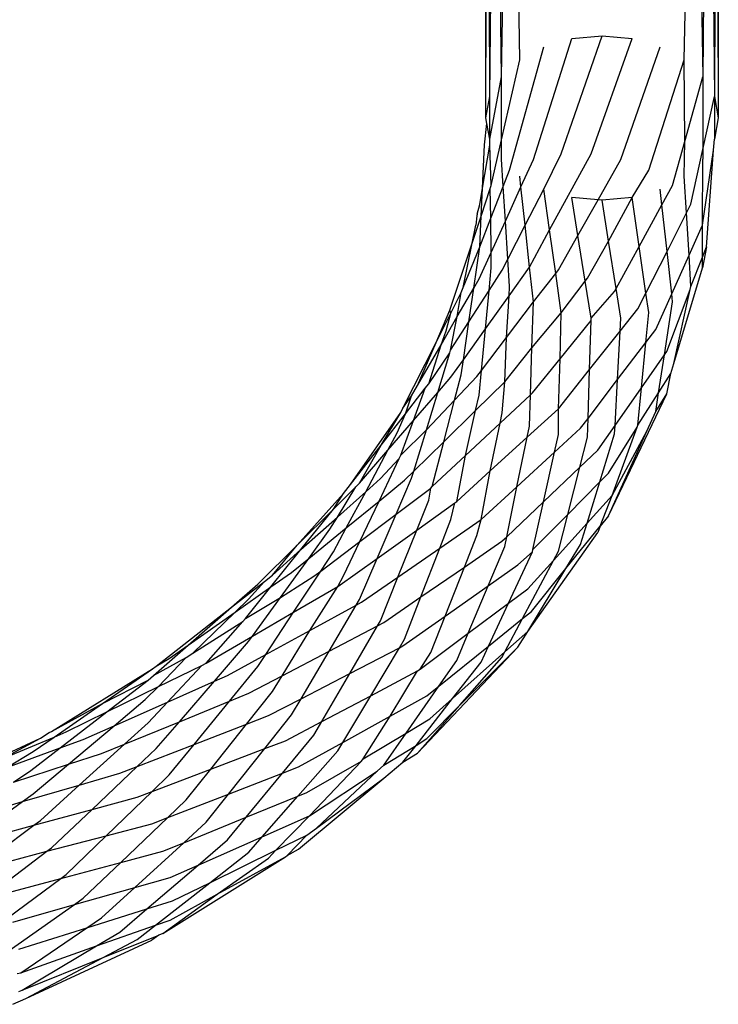
# Model space of a CAD drawing. Extents: x -39.8 to 35.9, y -28.6 to 19.4.
# Drawn here: x -30.6 to -30.2, y -8.5 to -8 of the extents above; entities that cross this region are included whole.
import ezdxf

# ---------------------------------------------------------------- set-up
doc = ezdxf.new("R2010")
doc.units = 0
doc.header["$MEASUREMENT"] = 0
doc.layers.get('0').update_dxf_attribs({"linetype": 'CONTINUOUS'})

msp = doc.modelspace()

# ---------------------------------------------------------------- linework, layer by layer
for p, q in [((-30.35479, -8.00829), (-30.35479, -7.36943)), ((-30.22979, -7.36943), (-30.22979, -8.00829)), ((-30.35479, -8.00829), (-30.35371, -7.68766)), ((-30.35266, -7.99685), (-30.35371, -7.68766)), ((-30.35266, -7.99685), (-30.34941, -7.68761)), ((-30.34642, -7.98619), (-30.34941, -7.68761)), ((-30.34642, -7.98619), (-30.34112, -7.68754)), ((-30.33648, -7.97704), (-30.34112, -7.68754)), ((-30.2481, -7.97704), (-30.2428, -7.68944)), ((-30.2428, -7.68944), (-30.23816, -7.98619)), ((-30.23491, -7.68982), (-30.23816, -7.98619)), ((-30.23491, -7.68982), (-30.23192, -7.99685)), ((-30.23084, -7.69003), (-30.23192, -7.99685)), ((-30.23084, -7.69003), (-30.22979, -8.00829)), ((-30.32915, -8.03059), (-30.30847, -7.9656)), ((-30.31421, -8.02756), (-30.29229, -7.9641)), ((-30.30847, -7.9656), (-30.29229, -7.9641)), ((-30.29817, -8.02755), (-30.27611, -7.9656)), ((-30.29229, -7.9641), (-30.27611, -7.9656)), ((-30.34199, -8.03641), (-30.32354, -7.97002)), ((-30.28213, -8.03055), (-30.26104, -7.97002)), ((-30.34626, -8.02008), (-30.33648, -7.97704)), ((-30.26719, -8.03635), (-30.2481, -7.97704)), ((-30.24782, -8.02099), (-30.2481, -7.97704)), ((-30.35266, -8.01973), (-30.34642, -7.98619)), ((-30.34626, -8.02008), (-30.34642, -7.98619)), ((-30.24782, -8.02099), (-30.23816, -7.98619)), ((-30.23816, -7.98619), (-30.23811, -8.02529)), ((-30.35479, -8.00829), (-30.35266, -7.99685)), ((-30.35266, -8.01973), (-30.35266, -7.99685)), ((-30.23811, -8.02529), (-30.23192, -7.99685)), ((-30.23192, -7.99685), (-30.22979, -8.00829)), ((-30.23192, -7.99685), (-30.23192, -8.01973)), ((-30.35423, -8.01132), (-30.35479, -8.00829)), ((-30.22979, -8.00829), (-30.23192, -8.01973)), ((-30.35547, -8.0228), (-30.35423, -8.01132)), ((-30.35266, -8.01973), (-30.35423, -8.01132)), ((-30.35262, -8.02284), (-30.35266, -8.01973)), ((-30.35183, -8.04465), (-30.34626, -8.02008)), ((-30.34642, -8.03039), (-30.34626, -8.02008)), ((-30.23236, -8.02563), (-30.23192, -8.01973)), ((-30.35655, -8.04603), (-30.35547, -8.0228)), ((-30.35655, -8.04603), (-30.35262, -8.02284)), ((-30.35183, -8.04465), (-30.35262, -8.02284)), ((-30.25436, -8.04457), (-30.24782, -8.02099)), ((-30.2481, -8.03954), (-30.24782, -8.02099)), ((-30.24451, -8.05464), (-30.23811, -8.02529)), ((-30.23811, -8.02529), (-30.23816, -8.03039)), ((-30.34546, -8.04519), (-30.34642, -8.03039)), ((-30.33586, -8.0453), (-30.32915, -8.03059)), ((-30.32354, -8.04656), (-30.31421, -8.02756)), ((-30.32046, -8.06848), (-30.29817, -8.02755)), ((-30.29443, -8.05229), (-30.28213, -8.03055)), ((-30.23832, -8.06588), (-30.23236, -8.02563)), ((-30.23832, -8.06588), (-30.23816, -8.03039)), ((-30.23621, -8.07751), (-30.23236, -8.02563)), ((-30.34546, -8.04519), (-30.34199, -8.03641)), ((-30.33586, -8.0453), (-30.33648, -8.03954)), ((-30.27611, -8.05098), (-30.26719, -8.03635)), ((-30.2469, -8.05936), (-30.2481, -8.03954)), ((-30.35803, -8.05473), (-30.35655, -8.04603)), ((-30.35725, -8.06099), (-30.35655, -8.04603)), ((-30.35725, -8.06099), (-30.35234, -8.04619)), ((-30.35234, -8.04619), (-30.35183, -8.04465)), ((-30.35215, -8.06209), (-30.35234, -8.04619)), ((-30.35215, -8.06209), (-30.34546, -8.04519)), ((-30.34426, -8.06374), (-30.34546, -8.04519)), ((-30.34426, -8.06374), (-30.33586, -8.0453)), ((-30.33363, -8.06589), (-30.33586, -8.0453)), ((-30.33363, -8.06589), (-30.32354, -8.04656)), ((-30.32046, -8.06848), (-30.32354, -8.04656)), ((-30.2601, -8.05507), (-30.26104, -8.04656)), ((-30.2601, -8.05507), (-30.25436, -8.04457)), ((-30.29443, -8.05229), (-30.30847, -8.05098)), ((-30.30523, -8.07138), (-30.30847, -8.05098)), ((-30.27611, -8.05098), (-30.29229, -8.05248)), ((-30.28878, -8.07443), (-30.27611, -8.05098)), ((-30.27231, -8.07739), (-30.27611, -8.05098)), ((-30.35948, -8.05991), (-30.35803, -8.05473)), ((-30.30523, -8.07138), (-30.29443, -8.05229)), ((-30.29229, -8.05248), (-30.29443, -8.05229)), ((-30.28878, -8.07443), (-30.29229, -8.05248)), ((-30.27231, -8.07739), (-30.2601, -8.05507)), ((-30.25735, -8.07999), (-30.2601, -8.05507)), ((-30.2469, -8.05936), (-30.24451, -8.05464)), ((-30.36208, -8.07558), (-30.35725, -8.06099)), ((-30.35967, -8.06091), (-30.36014, -8.06598)), ((-30.35948, -8.05991), (-30.35967, -8.06091)), ((-30.35803, -8.07761), (-30.35725, -8.06099)), ((-30.35803, -8.07761), (-30.35215, -8.06209)), ((-30.35193, -8.08057), (-30.35215, -8.06209)), ((-30.25735, -8.07999), (-30.2469, -8.05936)), ((-30.24553, -8.08197), (-30.2469, -8.05936)), ((-30.36208, -8.07558), (-30.36014, -8.06598)), ((-30.35193, -8.08057), (-30.34426, -8.06374)), ((-30.34293, -8.08426), (-30.34426, -8.06374)), ((-30.34293, -8.08426), (-30.33363, -8.06589)), ((-30.33134, -8.08846), (-30.33363, -8.06589)), ((-30.24553, -8.08197), (-30.23832, -8.06588)), ((-30.2383, -8.08307), (-30.23832, -8.06588)), ((-30.33134, -8.08846), (-30.32046, -8.06848)), ((-30.31718, -8.09183), (-30.32046, -8.06848)), ((-30.31572, -8.08992), (-30.30523, -8.07138)), ((-30.30134, -8.09595), (-30.30523, -8.07138)), ((-30.37403, -8.11162), (-30.36208, -8.07558)), ((-30.3669, -8.09934), (-30.36208, -8.07558)), ((-30.3669, -8.09934), (-30.35803, -8.07761)), ((-30.36123, -8.09967), (-30.35803, -8.07761)), ((-30.30009, -8.09438), (-30.28878, -8.07443)), ((-30.28468, -8.10001), (-30.28878, -8.07443)), ((-30.28468, -8.10001), (-30.27231, -8.07739)), ((-30.2687, -8.10241), (-30.27231, -8.07739)), ((-30.23621, -8.07751), (-30.23832, -8.08875)), ((-30.2383, -8.08307), (-30.23621, -8.07751)), ((-30.3584, -8.09477), (-30.35193, -8.08057)), ((-30.35183, -8.08885), (-30.35193, -8.08057)), ((-30.2687, -8.10241), (-30.25735, -8.07999)), ((-30.25483, -8.10273), (-30.25735, -8.07999)), ((-30.25483, -8.10273), (-30.24553, -8.08197)), ((-30.24451, -8.09884), (-30.24553, -8.08197)), ((-30.24451, -8.09884), (-30.2383, -8.08307)), ((-30.23832, -8.08875), (-30.2383, -8.08307)), ((-30.35301, -8.10108), (-30.35183, -8.08885)), ((-30.3459, -8.09012), (-30.34293, -8.08426)), ((-30.34199, -8.09891), (-30.34293, -8.08426)), ((-30.34227, -8.10379), (-30.33134, -8.08846)), ((-30.32915, -8.10713), (-30.33134, -8.08846)), ((-30.25374, -8.1402), (-30.23832, -8.08875)), ((-30.35301, -8.10108), (-30.3459, -8.09012)), ((-30.32915, -8.10713), (-30.31718, -8.09183)), ((-30.31718, -8.09183), (-30.31572, -8.08992)), ((-30.31421, -8.11294), (-30.31718, -8.09183)), ((-30.368, -8.10211), (-30.3669, -8.09934)), ((-30.36123, -8.09967), (-30.3584, -8.09477)), ((-30.34227, -8.10379), (-30.34199, -8.09891)), ((-30.31421, -8.11294), (-30.30134, -8.09595)), ((-30.30134, -8.09595), (-30.30009, -8.09438)), ((-30.29817, -8.11594), (-30.30134, -8.09595)), ((-30.24489, -8.10053), (-30.24451, -8.09884)), ((-30.37356, -8.11317), (-30.368, -8.10211)), ((-30.37008, -8.11502), (-30.36123, -8.09967)), ((-30.37008, -8.11502), (-30.368, -8.10211)), ((-30.36386, -8.11782), (-30.36123, -8.09967)), ((-30.36386, -8.11782), (-30.35301, -8.10108)), ((-30.35498, -8.12163), (-30.35301, -8.10108)), ((-30.35498, -8.12163), (-30.34227, -8.10379)), ((-30.34357, -8.12634), (-30.34227, -8.10379)), ((-30.29817, -8.11594), (-30.28553, -8.10156)), ((-30.28553, -8.10156), (-30.28468, -8.10001)), ((-30.28213, -8.11593), (-30.28468, -8.10001)), ((-30.27303, -8.11095), (-30.2687, -8.10241)), ((-30.26719, -8.1129), (-30.2687, -8.10241)), ((-30.26343, -8.12192), (-30.25483, -8.10273)), ((-30.2574, -8.13372), (-30.24489, -8.10053)), ((-30.25436, -8.10707), (-30.25483, -8.10273)), ((-30.25374, -8.1402), (-30.24489, -8.10053)), ((-30.34357, -8.12634), (-30.32915, -8.10713)), ((-30.32996, -8.13178), (-30.32915, -8.10713)), ((-30.25875, -8.13564), (-30.25436, -8.10707)), ((-30.38148, -8.12893), (-30.37403, -8.11162)), ((-30.38148, -8.12893), (-30.37356, -8.11317)), ((-30.37881, -8.13016), (-30.37008, -8.11502)), ((-30.37609, -8.12267), (-30.37356, -8.11317)), ((-30.37356, -8.11317), (-30.37403, -8.11162)), ((-30.37373, -8.13304), (-30.37008, -8.11502)), ((-30.32996, -8.13178), (-30.31421, -8.11294)), ((-30.31478, -8.13764), (-30.31421, -8.11294)), ((-30.28251, -8.12284), (-30.27303, -8.11095)), ((-30.26873, -8.12889), (-30.26719, -8.1129)), ((-30.37373, -8.13304), (-30.36386, -8.11782)), ((-30.36683, -8.13825), (-30.36386, -8.11782)), ((-30.31478, -8.13764), (-30.29821, -8.1172)), ((-30.299, -8.14351), (-30.29821, -8.1172)), ((-30.29821, -8.1172), (-30.29817, -8.11594)), ((-30.28251, -8.12284), (-30.28213, -8.11593)), ((-30.37881, -8.13016), (-30.37609, -8.12267)), ((-30.36683, -8.13825), (-30.35498, -8.12163)), ((-30.35714, -8.14408), (-30.35498, -8.12163)), ((-30.299, -8.14351), (-30.28251, -8.12284)), ((-30.28394, -8.1489), (-30.28251, -8.12284)), ((-30.26873, -8.12889), (-30.26343, -8.12192)), ((-30.39932, -8.16431), (-30.38148, -8.12893)), ((-30.39145, -8.15207), (-30.38148, -8.12893)), ((-30.39145, -8.15207), (-30.37881, -8.13016)), ((-30.38545, -8.15112), (-30.37881, -8.13016)), ((-30.35714, -8.14408), (-30.34357, -8.12634)), ((-30.34462, -8.15013), (-30.34357, -8.12634)), ((-30.28394, -8.1489), (-30.26873, -8.12889)), ((-30.27108, -8.15326), (-30.26873, -8.12889)), ((-30.38545, -8.15112), (-30.37403, -8.1345)), ((-30.38053, -8.15574), (-30.37403, -8.1345)), ((-30.37403, -8.1345), (-30.37373, -8.13304)), ((-30.34462, -8.15013), (-30.32996, -8.13178)), ((-30.33079, -8.15706), (-30.32996, -8.13178)), ((-30.27108, -8.15326), (-30.25875, -8.13564)), ((-30.26188, -8.15602), (-30.25875, -8.13564)), ((-30.25875, -8.13564), (-30.2574, -8.13372)), ((-30.37349, -8.1476), (-30.36683, -8.13825)), ((-30.368, -8.1463), (-30.36683, -8.13825)), ((-30.32968, -8.15602), (-30.31478, -8.13764)), ((-30.31575, -8.16451), (-30.31478, -8.13764)), ((-30.25535, -8.14555), (-30.25374, -8.1402)), ((-30.37152, -8.15987), (-30.368, -8.1463)), ((-30.35957, -8.14726), (-30.35714, -8.14408)), ((-30.3584, -8.15727), (-30.35714, -8.14408)), ((-30.31575, -8.16451), (-30.299, -8.14351)), ((-30.29979, -8.16977), (-30.299, -8.14351)), ((-30.26188, -8.15602), (-30.25535, -8.14555)), ((-30.2574, -8.1566), (-30.25535, -8.14555)), ((-30.39463, -8.15758), (-30.39145, -8.15207)), ((-30.38732, -8.15352), (-30.38545, -8.15112)), ((-30.38053, -8.15574), (-30.37349, -8.1476)), ((-30.37152, -8.15987), (-30.35957, -8.14726)), ((-30.36026, -8.16549), (-30.34462, -8.15013)), ((-30.3459, -8.16667), (-30.34462, -8.15013)), ((-30.29979, -8.16977), (-30.28394, -8.1489)), ((-30.28528, -8.17354), (-30.28394, -8.1489)), ((-30.39932, -8.16431), (-30.39463, -8.15758)), ((-30.398, -8.16727), (-30.38732, -8.15352)), ((-30.398, -8.16727), (-30.39463, -8.15758)), ((-30.39366, -8.17092), (-30.38732, -8.15352)), ((-30.39366, -8.17092), (-30.38053, -8.15574)), ((-30.38671, -8.17591), (-30.38053, -8.15574)), ((-30.36026, -8.16549), (-30.3584, -8.15727)), ((-30.34706, -8.17226), (-30.33079, -8.15706)), ((-30.33134, -8.17384), (-30.33079, -8.15706)), ((-30.33079, -8.15706), (-30.32968, -8.15602)), ((-30.28885, -8.2221), (-30.2574, -8.1566)), ((-30.28528, -8.17354), (-30.27108, -8.15326)), ((-30.27303, -8.17345), (-30.27108, -8.15326)), ((-30.27303, -8.17345), (-30.26188, -8.15602)), ((-30.26343, -8.16611), (-30.26188, -8.15602)), ((-30.26343, -8.16611), (-30.2574, -8.1566)), ((-30.38671, -8.17591), (-30.37152, -8.15987)), ((-30.37732, -8.18224), (-30.37152, -8.15987)), ((-30.42753, -8.20531), (-30.4004, -8.16655)), ((-30.41108, -8.18411), (-30.4004, -8.16655)), ((-30.41108, -8.18411), (-30.398, -8.16727)), ((-30.40236, -8.17741), (-30.398, -8.16727)), ((-30.4004, -8.16655), (-30.39932, -8.16431)), ((-30.37732, -8.18224), (-30.36026, -8.16549)), ((-30.36572, -8.18971), (-30.36026, -8.16549)), ((-30.34706, -8.17226), (-30.3459, -8.16667)), ((-30.33258, -8.17987), (-30.31575, -8.16451)), ((-30.31572, -8.17831), (-30.31575, -8.16451)), ((-30.26819, -8.1766), (-30.26343, -8.16611)), ((-30.40741, -8.18683), (-30.39366, -8.17092)), ((-30.4004, -8.18943), (-30.39366, -8.17092)), ((-30.36572, -8.18971), (-30.34706, -8.17226)), ((-30.35238, -8.19795), (-30.34706, -8.17226)), ((-30.30379, -8.17504), (-30.29979, -8.16977)), ((-30.30009, -8.17976), (-30.29979, -8.16977)), ((-30.29462, -8.18688), (-30.28528, -8.17354)), ((-30.28553, -8.1781), (-30.28528, -8.17354)), ((-30.27343, -8.17452), (-30.27303, -8.17345)), ((-30.40741, -8.18683), (-30.40236, -8.17741)), ((-30.4004, -8.18943), (-30.38671, -8.17591)), ((-30.39352, -8.19815), (-30.38671, -8.17591)), ((-30.33258, -8.17987), (-30.33134, -8.17384)), ((-30.31784, -8.18792), (-30.30379, -8.17504)), ((-30.31784, -8.18792), (-30.31572, -8.17831)), ((-30.29345, -8.20387), (-30.28553, -8.1781)), ((-30.28885, -8.19922), (-30.27343, -8.17452)), ((-30.28885, -8.2221), (-30.26819, -8.1766)), ((-30.28688, -8.21124), (-30.27343, -8.17452)), ((-30.28688, -8.21124), (-30.26819, -8.1766)), ((-30.42753, -8.20531), (-30.41108, -8.18411)), ((-30.42267, -8.20448), (-30.41108, -8.18411)), ((-30.39352, -8.19815), (-30.37732, -8.18224)), ((-30.38358, -8.2064), (-30.37732, -8.18224)), ((-30.35238, -8.19795), (-30.33258, -8.17987)), ((-30.33803, -8.20644), (-30.33258, -8.17987)), ((-30.30424, -8.19601), (-30.30009, -8.17976)), ((-30.42267, -8.20448), (-30.40741, -8.18683)), ((-30.41934, -8.2091), (-30.40741, -8.18683)), ((-30.40129, -8.1913), (-30.4004, -8.18943)), ((-30.33803, -8.20644), (-30.31784, -8.18792)), ((-30.32372, -8.21448), (-30.31784, -8.18792)), ((-30.30424, -8.19601), (-30.29462, -8.18688)), ((-30.41218, -8.21418), (-30.40129, -8.1913)), ((-30.41146, -8.20204), (-30.40129, -8.1913)), ((-30.38358, -8.2064), (-30.36572, -8.18971)), ((-30.37039, -8.21439), (-30.36572, -8.18971)), ((-30.39841, -8.20295), (-30.39352, -8.19815)), ((-30.39463, -8.20178), (-30.39352, -8.19815)), ((-30.37039, -8.21439), (-30.35238, -8.19795)), ((-30.35733, -8.22413), (-30.35238, -8.19795)), ((-30.32372, -8.21448), (-30.30424, -8.19601)), ((-30.31071, -8.22131), (-30.30424, -8.19601)), ((-30.29345, -8.20387), (-30.28885, -8.19922)), ((-30.43127, -8.21012), (-30.42753, -8.20531)), ((-30.42467, -8.20647), (-30.42267, -8.20448)), ((-30.41934, -8.2091), (-30.41146, -8.20204)), ((-30.41218, -8.21418), (-30.39841, -8.20295)), ((-30.40298, -8.2212), (-30.39463, -8.20178)), ((-30.31071, -8.22131), (-30.29345, -8.20387)), ((-30.30026, -8.22603), (-30.29345, -8.20387)), ((-30.45622, -8.23786), (-30.43127, -8.21012)), ((-30.43668, -8.21858), (-30.42467, -8.20647)), ((-30.43668, -8.21858), (-30.43127, -8.21012)), ((-30.43454, -8.22271), (-30.42467, -8.20647)), ((-30.43454, -8.22271), (-30.41934, -8.2091)), ((-30.42975, -8.22852), (-30.41934, -8.2091)), ((-30.40298, -8.2212), (-30.3844, -8.20716)), ((-30.38545, -8.21362), (-30.3844, -8.20716)), ((-30.3844, -8.20716), (-30.38358, -8.2064)), ((-30.35733, -8.22413), (-30.33803, -8.20644)), ((-30.34355, -8.23329), (-30.33803, -8.20644)), ((-30.42975, -8.22852), (-30.41218, -8.21418)), ((-30.42254, -8.23596), (-30.41218, -8.21418)), ((-30.39191, -8.22975), (-30.38545, -8.21362)), ((-30.39191, -8.22975), (-30.37147, -8.21516)), ((-30.37349, -8.22414), (-30.37147, -8.21516)), ((-30.37147, -8.21516), (-30.37039, -8.21439)), ((-30.34355, -8.23329), (-30.32372, -8.21448)), ((-30.32942, -8.24021), (-30.32372, -8.21448)), ((-30.30026, -8.22603), (-30.28688, -8.21124)), ((-30.29334, -8.22768), (-30.28688, -8.21124)), ((-30.45622, -8.23786), (-30.43668, -8.21858)), ((-30.45411, -8.24024), (-30.43668, -8.21858)), ((-30.45411, -8.24024), (-30.43454, -8.22271)), ((-30.43852, -8.22926), (-30.43454, -8.22271)), ((-30.42254, -8.23596), (-30.40298, -8.2212)), ((-30.41319, -8.24493), (-30.40298, -8.2212)), ((-30.37941, -8.2394), (-30.35733, -8.22413)), ((-30.37941, -8.2394), (-30.37349, -8.22414)), ((-30.35957, -8.23264), (-30.35733, -8.22413)), ((-30.32942, -8.24021), (-30.31071, -8.22131)), ((-30.31847, -8.24617), (-30.30026, -8.22603)), ((-30.31575, -8.24106), (-30.31071, -8.22131)), ((-30.30379, -8.23754), (-30.30026, -8.22603)), ((-30.28885, -8.2221), (-30.29334, -8.22768)), ((-30.44986, -8.24493), (-30.42975, -8.22852)), ((-30.44986, -8.24493), (-30.43852, -8.22926)), ((-30.43668, -8.24145), (-30.42975, -8.22852)), ((-30.41319, -8.24493), (-30.39191, -8.22975)), ((-30.40203, -8.25503), (-30.39191, -8.22975)), ((-30.33211, -8.28414), (-30.29462, -8.23107)), ((-30.31167, -8.2504), (-30.29334, -8.22768)), ((-30.29334, -8.22768), (-30.29462, -8.23107)), ((-30.4435, -8.25179), (-30.42254, -8.23596)), ((-30.43127, -8.25432), (-30.42254, -8.23596)), ((-30.36626, -8.2496), (-30.35957, -8.23264)), ((-30.36626, -8.2496), (-30.34612, -8.23573)), ((-30.34612, -8.23573), (-30.34355, -8.23329)), ((-30.34462, -8.23852), (-30.34355, -8.23329)), ((-30.4773, -8.25883), (-30.45622, -8.23786)), ((-30.47024, -8.2603), (-30.45411, -8.24024)), ((-30.46942, -8.25396), (-30.45622, -8.23786)), ((-30.46942, -8.25396), (-30.45411, -8.24024)), ((-30.4435, -8.25179), (-30.43668, -8.24145)), ((-30.40203, -8.25503), (-30.37941, -8.2394)), ((-30.38961, -8.26567), (-30.37941, -8.2394)), ((-30.35353, -8.2597), (-30.34462, -8.23852)), ((-30.34259, -8.26906), (-30.32968, -8.24139)), ((-30.33752, -8.2484), (-30.32968, -8.24139)), ((-30.32968, -8.24139), (-30.32942, -8.24021)), ((-30.31847, -8.24617), (-30.31575, -8.24106)), ((-30.31167, -8.2504), (-30.30379, -8.23754)), ((-30.46507, -8.26594), (-30.44986, -8.24493)), ((-30.45915, -8.25251), (-30.44986, -8.24493)), ((-30.43436, -8.26004), (-30.41319, -8.24493)), ((-30.42267, -8.26698), (-30.41319, -8.24493)), ((-30.33498, -8.27725), (-30.31847, -8.24617)), ((-30.33211, -8.26126), (-30.31847, -8.24617)), ((-30.47024, -8.2603), (-30.45915, -8.25251)), ((-30.45805, -8.27384), (-30.4435, -8.25179)), ((-30.44719, -8.25458), (-30.4435, -8.25179)), ((-30.38961, -8.26567), (-30.36626, -8.2496)), ((-30.3767, -8.27605), (-30.36626, -8.2496)), ((-30.35353, -8.2597), (-30.33752, -8.2484)), ((-30.33211, -8.28414), (-30.31167, -8.2504)), ((-30.33027, -8.27346), (-30.31167, -8.2504)), ((-30.49148, -8.27122), (-30.47373, -8.25733)), ((-30.48225, -8.26681), (-30.47373, -8.25733)), ((-30.47373, -8.25733), (-30.46942, -8.25396)), ((-30.46507, -8.26594), (-30.44719, -8.25458)), ((-30.43436, -8.26004), (-30.43127, -8.25432)), ((-30.42153, -8.26851), (-30.40203, -8.25503)), ((-30.41146, -8.27858), (-30.40203, -8.25503)), ((-30.49148, -8.27122), (-30.4773, -8.25883)), ((-30.48943, -8.27378), (-30.47024, -8.2603)), ((-30.48394, -8.27733), (-30.47024, -8.2603)), ((-30.45805, -8.27384), (-30.43436, -8.26004)), ((-30.44927, -8.28364), (-30.43436, -8.26004)), ((-30.3767, -8.27605), (-30.35353, -8.2597)), ((-30.36426, -8.28521), (-30.35353, -8.2597)), ((-30.34259, -8.26906), (-30.33211, -8.26126)), ((-30.48943, -8.27378), (-30.48225, -8.26681)), ((-30.48394, -8.27733), (-30.46507, -8.26594)), ((-30.48009, -8.28669), (-30.46507, -8.26594)), ((-30.42453, -8.27014), (-30.42267, -8.26698)), ((-30.42453, -8.27014), (-30.42153, -8.26851)), ((-30.40957, -8.27941), (-30.38961, -8.26567)), ((-30.39841, -8.28833), (-30.38961, -8.26567)), ((-30.53193, -8.30288), (-30.49148, -8.27122)), ((-30.5148, -8.29159), (-30.49148, -8.27122)), ((-30.5148, -8.29159), (-30.48943, -8.27378)), ((-30.5122, -8.29589), (-30.48943, -8.27378)), ((-30.48009, -8.28669), (-30.45805, -8.27384)), ((-30.47307, -8.29662), (-30.45805, -8.27384)), ((-30.44927, -8.28364), (-30.42453, -8.27014)), ((-30.43904, -8.29484), (-30.42453, -8.27014)), ((-30.36426, -8.28521), (-30.34259, -8.26906)), ((-30.3533, -8.29203), (-30.34259, -8.26906)), ((-30.33498, -8.27725), (-30.33027, -8.27346)), ((-30.5122, -8.29589), (-30.48534, -8.27882)), ((-30.50509, -8.30126), (-30.48534, -8.27882)), ((-30.48534, -8.27882), (-30.48394, -8.27733)), ((-30.41298, -8.2812), (-30.41146, -8.27858)), ((-30.3993, -8.292), (-30.3767, -8.27605)), ((-30.3844, -8.29555), (-30.3767, -8.27605)), ((-30.3533, -8.29203), (-30.33498, -8.27725)), ((-30.34452, -8.29521), (-30.33498, -8.27725)), ((-30.47307, -8.29662), (-30.44927, -8.28364)), ((-30.46425, -8.30804), (-30.44927, -8.28364)), ((-30.43904, -8.29484), (-30.41298, -8.2812)), ((-30.42789, -8.3068), (-30.41298, -8.2812)), ((-30.41298, -8.2812), (-30.40957, -8.27941)), ((-30.34452, -8.29521), (-30.33211, -8.28414)), ((-30.33752, -8.29259), (-30.33211, -8.28414)), ((-30.50509, -8.30126), (-30.48009, -8.28669)), ((-30.50067, -8.31096), (-30.48225, -8.28968)), ((-30.48225, -8.28968), (-30.48009, -8.28669)), ((-30.40119, -8.29299), (-30.39841, -8.28833)), ((-30.39003, -8.3044), (-30.36426, -8.28521)), ((-30.37039, -8.29977), (-30.36426, -8.28521)), ((-30.53337, -8.30782), (-30.5148, -8.29159)), ((-30.5249, -8.29869), (-30.5148, -8.29159)), ((-30.46425, -8.30804), (-30.43904, -8.29484)), ((-30.45402, -8.32032), (-30.43904, -8.29484)), ((-30.42789, -8.3068), (-30.40119, -8.29299)), ((-30.41658, -8.31871), (-30.40119, -8.29299)), ((-30.40119, -8.29299), (-30.3993, -8.292)), ((-30.39142, -8.34963), (-30.33752, -8.29259)), ((-30.38002, -8.31359), (-30.3533, -8.29203)), ((-30.37262, -8.32029), (-30.34452, -8.29521)), ((-30.36869, -8.32383), (-30.33752, -8.29259)), ((-30.35733, -8.30068), (-30.3533, -8.29203)), ((-30.34612, -8.29823), (-30.34452, -8.29521)), ((-30.53337, -8.30782), (-30.51575, -8.29814)), ((-30.53193, -8.30288), (-30.5249, -8.29869)), ((-30.53066, -8.31381), (-30.51575, -8.29814)), ((-30.51575, -8.29814), (-30.5122, -8.29589)), ((-30.49365, -8.30785), (-30.47307, -8.29662)), ((-30.4773, -8.30303), (-30.47307, -8.29662)), ((-30.39003, -8.3044), (-30.3844, -8.29555)), ((-30.38002, -8.31359), (-30.37039, -8.29977)), ((-30.36869, -8.32383), (-30.34612, -8.29823)), ((-30.58817, -8.33793), (-30.53395, -8.30428)), ((-30.56086, -8.32292), (-30.53395, -8.30428)), ((-30.53395, -8.30428), (-30.53193, -8.30288)), ((-30.53066, -8.31381), (-30.50743, -8.30241)), ((-30.52591, -8.32216), (-30.50743, -8.30241)), ((-30.50743, -8.30241), (-30.50509, -8.30126)), ((-30.49256, -8.32167), (-30.4773, -8.30303)), ((-30.41658, -8.31871), (-30.39142, -8.30543)), ((-30.40612, -8.32968), (-30.39142, -8.30543)), ((-30.39142, -8.30543), (-30.39003, -8.3044)), ((-30.37262, -8.32029), (-30.35733, -8.30068)), ((-30.56086, -8.32292), (-30.53634, -8.31042)), ((-30.55847, -8.32746), (-30.53634, -8.31042)), ((-30.53634, -8.31042), (-30.53337, -8.30782)), ((-30.52591, -8.32216), (-30.50067, -8.31096)), ((-30.51947, -8.33268), (-30.50067, -8.31096)), ((-30.50067, -8.31096), (-30.49365, -8.30785)), ((-30.48222, -8.31744), (-30.46425, -8.30804)), ((-30.46942, -8.31646), (-30.46425, -8.30804)), ((-30.45402, -8.32032), (-30.42789, -8.3068)), ((-30.44291, -8.3326), (-30.42789, -8.3068)), ((-30.55847, -8.32746), (-30.53066, -8.31381)), ((-30.53785, -8.32079), (-30.53066, -8.31381)), ((-30.39763, -8.33884), (-30.38002, -8.31359)), ((-30.38646, -8.31878), (-30.38002, -8.31359)), ((-30.5545, -8.33484), (-30.53785, -8.32079)), ((-30.51947, -8.33268), (-30.49256, -8.32167)), ((-30.51157, -8.34491), (-30.49256, -8.32167)), ((-30.49256, -8.32167), (-30.48222, -8.31744)), ((-30.48335, -8.33396), (-30.46942, -8.31646)), ((-30.47156, -8.32939), (-30.45402, -8.32032)), ((-30.45915, -8.32905), (-30.45402, -8.32032)), ((-30.44291, -8.3326), (-30.41658, -8.31871)), ((-30.4316, -8.34382), (-30.41658, -8.31871)), ((-30.40612, -8.32968), (-30.38646, -8.31878)), ((-30.39227, -8.3455), (-30.37262, -8.32029)), ((-30.38477, -8.33113), (-30.37262, -8.32029)), ((-30.58817, -8.33793), (-30.56086, -8.32292)), ((-30.58686, -8.34093), (-30.56086, -8.32292)), ((-30.5545, -8.33484), (-30.52591, -8.32216)), ((-30.53634, -8.33329), (-30.52591, -8.32216)), ((-30.39142, -8.34963), (-30.36869, -8.32383)), ((-30.38646, -8.34166), (-30.36869, -8.32383)), ((-30.5836, -8.34681), (-30.55847, -8.32746)), ((-30.58029, -8.33816), (-30.55847, -8.32746)), ((-30.48335, -8.33396), (-30.47156, -8.32939)), ((-30.47358, -8.34713), (-30.45915, -8.32905)), ((-30.4316, -8.34382), (-30.40612, -8.32968)), ((-30.42077, -8.3527), (-30.40612, -8.32968)), ((-30.39763, -8.33884), (-30.38477, -8.33113)), ((-30.57907, -8.35556), (-30.5545, -8.33484)), ((-30.57111, -8.3422), (-30.5545, -8.33484)), ((-30.549, -8.34476), (-30.51947, -8.33268)), ((-30.549, -8.34476), (-30.53634, -8.33329)), ((-30.53193, -8.34707), (-30.51947, -8.33268)), ((-30.51157, -8.34491), (-30.48335, -8.33396)), ((-30.5026, -8.35816), (-30.48335, -8.33396)), ((-30.4624, -8.34289), (-30.44291, -8.3326)), ((-30.44719, -8.33996), (-30.44291, -8.3326)), ((-30.64479, -8.36522), (-30.59422, -8.34151)), ((-30.61439, -8.35254), (-30.58686, -8.34093)), ((-30.61439, -8.35254), (-30.59422, -8.34151)), ((-30.59802, -8.34866), (-30.58686, -8.34093)), ((-30.59422, -8.34151), (-30.58939, -8.33852)), ((-30.58939, -8.33852), (-30.58817, -8.33793)), ((-30.58686, -8.34093), (-30.58029, -8.33816)), ((-30.5836, -8.34681), (-30.57111, -8.3422)), ((-30.46403, -8.36035), (-30.44719, -8.33996)), ((-30.42077, -8.3527), (-30.39763, -8.33884)), ((-30.40957, -8.35596), (-30.39763, -8.33884)), ((-30.39227, -8.3455), (-30.38646, -8.34166)), ((-30.61224, -8.35736), (-30.5836, -8.34681)), ((-30.59931, -8.35891), (-30.5836, -8.34681)), ((-30.57329, -8.36675), (-30.549, -8.34476)), ((-30.56127, -8.34977), (-30.549, -8.34476)), ((-30.54213, -8.35675), (-30.51157, -8.34491)), ((-30.54213, -8.35675), (-30.53193, -8.34707)), ((-30.5249, -8.36119), (-30.51157, -8.34491)), ((-30.5026, -8.35816), (-30.47358, -8.34713)), ((-30.49306, -8.37156), (-30.47358, -8.34713)), ((-30.47358, -8.34713), (-30.4624, -8.34289)), ((-30.45538, -8.35701), (-30.4316, -8.34382)), ((-30.43436, -8.34843), (-30.4316, -8.34382)), ((-30.40957, -8.35596), (-30.39227, -8.3455)), ((-30.3993, -8.3545), (-30.39227, -8.3455)), ((-30.61224, -8.35736), (-30.59802, -8.34866)), ((-30.57907, -8.35556), (-30.56127, -8.34977)), ((-30.45574, -8.37273), (-30.43436, -8.34843)), ((-30.42153, -8.35388), (-30.42077, -8.3527)), ((-30.3993, -8.3545), (-30.39142, -8.34963)), ((-30.60867, -8.36518), (-30.57907, -8.35556)), ((-30.59802, -8.37154), (-30.57907, -8.35556)), ((-30.56642, -8.3798), (-30.54213, -8.35675)), ((-30.55142, -8.36035), (-30.54213, -8.35675)), ((-30.53419, -8.37017), (-30.5026, -8.35816)), ((-30.51575, -8.37469), (-30.5026, -8.35816)), ((-30.46403, -8.36035), (-30.45538, -8.35701)), ((-30.45097, -8.37079), (-30.42153, -8.35388)), ((-30.44946, -8.38329), (-30.42153, -8.35388)), ((-30.41309, -8.35926), (-30.40957, -8.35596)), ((-30.4095, -8.363), (-30.3993, -8.3545)), ((-30.60867, -8.36518), (-30.59931, -8.35891)), ((-30.57329, -8.36675), (-30.55142, -8.36035)), ((-30.53419, -8.37017), (-30.5249, -8.36119)), ((-30.49306, -8.37156), (-30.46403, -8.36035)), ((-30.4836, -8.38405), (-30.46403, -8.36035)), ((-30.45538, -8.4012), (-30.4095, -8.363)), ((-30.44946, -8.38329), (-30.41309, -8.35926)), ((-30.44575, -8.38981), (-30.41309, -8.35926)), ((-30.44575, -8.38981), (-30.4095, -8.363)), ((-30.60376, -8.37566), (-30.57329, -8.36675)), ((-30.59422, -8.3857), (-30.57329, -8.36675)), ((-30.60376, -8.37566), (-30.59802, -8.37154)), ((-30.56642, -8.3798), (-30.54224, -8.37323)), ((-30.5588, -8.39394), (-30.53419, -8.37017)), ((-30.54224, -8.37323), (-30.53419, -8.37017)), ((-30.52565, -8.38415), (-30.49306, -8.37156)), ((-30.50509, -8.38664), (-30.49306, -8.37156)), ((-30.4836, -8.38405), (-30.45574, -8.37273)), ((-30.47491, -8.39452), (-30.45574, -8.37273)), ((-30.45574, -8.37273), (-30.45097, -8.37079)), ((-30.63604, -8.3851), (-30.60376, -8.37566)), ((-30.63455, -8.39776), (-30.60376, -8.37566)), ((-30.59768, -8.38829), (-30.56642, -8.3798)), ((-30.58817, -8.40043), (-30.56642, -8.3798)), ((-30.52565, -8.38415), (-30.51575, -8.37469)), ((-30.5509, -8.40827), (-30.52565, -8.38415)), ((-30.53436, -8.38751), (-30.52565, -8.38415)), ((-30.51714, -8.39769), (-30.4836, -8.38405)), ((-30.49365, -8.39623), (-30.4836, -8.38405)), ((-30.47491, -8.39452), (-30.44946, -8.38329)), ((-30.46757, -8.40179), (-30.44946, -8.38329)), ((-30.62883, -8.41157), (-30.59768, -8.38829)), ((-30.62795, -8.39651), (-30.59768, -8.38829)), ((-30.59768, -8.38829), (-30.59422, -8.3857)), ((-30.5588, -8.39394), (-30.53436, -8.38751)), ((-30.51714, -8.39769), (-30.50509, -8.38664)), ((-30.45097, -8.39366), (-30.44575, -8.38981)), ((-30.5907, -8.40234), (-30.5588, -8.39394)), ((-30.58029, -8.41471), (-30.5588, -8.39394)), ((-30.50941, -8.40973), (-30.47491, -8.39452)), ((-30.48222, -8.40282), (-30.47491, -8.39452)), ((-30.46757, -8.40179), (-30.45097, -8.39366)), ((-30.46157, -8.40461), (-30.45097, -8.39366)), ((-30.5907, -8.40234), (-30.58817, -8.40043)), ((-30.54336, -8.42174), (-30.51714, -8.39769)), ((-30.52832, -8.40223), (-30.51714, -8.39769)), ((-30.50941, -8.40973), (-30.49365, -8.39623)), ((-30.62265, -8.4265), (-30.5907, -8.40234)), ((-30.62041, -8.41016), (-30.5907, -8.40234)), ((-30.5509, -8.40827), (-30.52832, -8.40223)), ((-30.52832, -8.44643), (-30.4624, -8.40539)), ((-30.5032, -8.41923), (-30.46757, -8.40179)), ((-30.5032, -8.41923), (-30.48222, -8.40282)), ((-30.49917, -8.42532), (-30.4624, -8.40539)), ((-30.49917, -8.42532), (-30.47156, -8.40594)), ((-30.47156, -8.40594), (-30.46757, -8.40179)), ((-30.4624, -8.40539), (-30.46157, -8.40461)), ((-30.46157, -8.40461), (-30.45538, -8.4012)), ((-30.58326, -8.41691), (-30.5509, -8.40827)), ((-30.57111, -8.42758), (-30.5509, -8.40827)), ((-30.53692, -8.43331), (-30.50941, -8.40973)), ((-30.52451, -8.4164), (-30.50941, -8.40973)), ((-30.61647, -8.44156), (-30.58326, -8.41691)), ((-30.61394, -8.42511), (-30.58326, -8.41691)), ((-30.58326, -8.41691), (-30.58029, -8.41471)), ((-30.54336, -8.42174), (-30.52451, -8.4164)), ((-30.5759, -8.43097), (-30.54336, -8.42174)), ((-30.56127, -8.43816), (-30.54336, -8.42174)), ((-30.53235, -8.44204), (-30.5032, -8.41923)), ((-30.52322, -8.42903), (-30.5032, -8.41923)), ((-30.52832, -8.44643), (-30.49917, -8.42532)), ((-30.52451, -8.43927), (-30.49917, -8.42532)), ((-30.6109, -8.45571), (-30.5759, -8.43097)), ((-30.60898, -8.44034), (-30.5759, -8.43097)), ((-30.5759, -8.43097), (-30.57111, -8.42758)), ((-30.53692, -8.43331), (-30.52322, -8.42903)), ((-30.56926, -8.4434), (-30.53692, -8.43331)), ((-30.55142, -8.44573), (-30.53692, -8.43331)), ((-30.56926, -8.4434), (-30.56127, -8.43816)), ((-30.56395, -8.45318), (-30.53235, -8.44204)), ((-30.54224, -8.44977), (-30.53235, -8.44204)), ((-30.53235, -8.44204), (-30.52451, -8.43927)), ((-30.60585, -8.45483), (-30.56926, -8.4434)), ((-30.60479, -8.46757), (-30.56926, -8.4434)), ((-30.56395, -8.45318), (-30.55142, -8.44573)), ((-30.56053, -8.45942), (-30.53053, -8.44732)), ((-30.53053, -8.44732), (-30.53436, -8.45001)), ((-30.52832, -8.44643), (-30.53053, -8.44732)), ((-30.60479, -8.46757), (-30.56395, -8.45318)), ((-30.60399, -8.47695), (-30.56395, -8.45318)), ((-30.60205, -8.48134), (-30.53436, -8.45001)), ((-30.56053, -8.45942), (-30.54224, -8.44977)), ((-30.60399, -8.47695), (-30.56053, -8.45942)), ((-30.60205, -8.48134), (-30.56053, -8.45942)), ((-30.6067, -8.46795), (-30.60479, -8.46757)), ((-30.60585, -8.4777), (-30.60399, -8.47695)), ((-30.60898, -8.48454), (-30.60205, -8.48134))]:
    msp.add_line(p, q)

doc.saveas('drawing.dxf')
